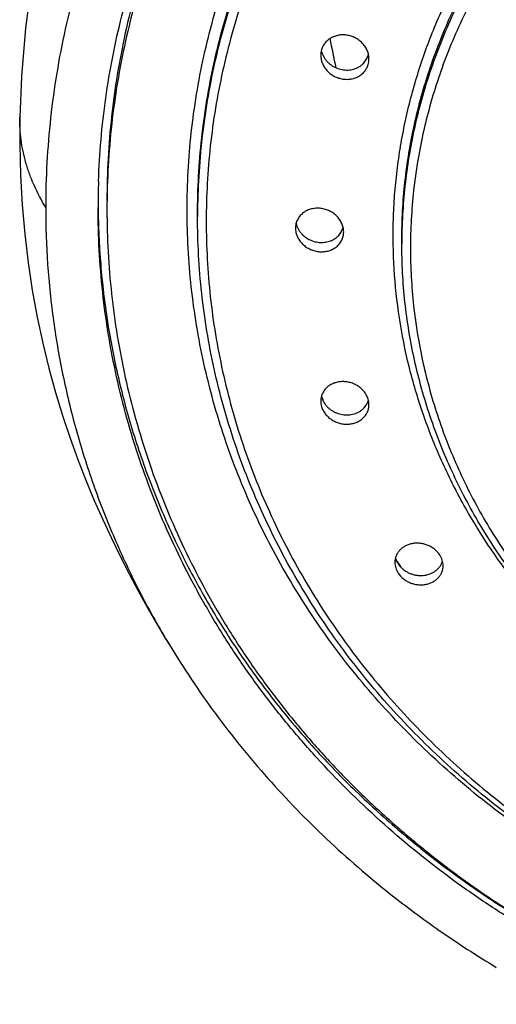
# Model space of a CAD drawing. Units: inches. Extents: x 0 to 11, y 0 to 8.5.
# Drawn here: x 4.2 to 4.7, y 6.1 to 7.1 of the extents above; entities that cross this region are included whole.
import ezdxf

# ---------------------------------------------------------------- set-up
doc = ezdxf.new("R2010")
doc.units = ezdxf.units.IN
doc.header["$LTSCALE"] = 0.605
doc.header["$MEASUREMENT"] = 0
doc.layers.add('ALL_ASSEMBLY_MEMBERS', color=7, linetype='CONTINUOUS')
doc.layers.add('ALL_FEATURES', color=7, linetype='CONTINUOUS')

msp = doc.modelspace()

# ---------------------------------------------------------------- linework, layer by layer
at = {"layer": 'ALL_ASSEMBLY_MEMBERS', "color": 7, "linetype": 'Continuous'}
for p, q in [((4.21707, 6.97391), (4.21707, 6.97391)), ((4.38676, 6.87888), (4.38676, 6.88122)), ((4.58176, 6.85323), (4.58176, 6.85654)), ((4.5771, 6.5503), (4.57651, 6.55123))]:
    msp.add_line(p, q, dxfattribs=at)
for points in [[(4.37053, 7.48771), (4.35519, 7.46233), (4.33164, 7.41975), (4.3103, 7.37633), (4.29119, 7.33224), (4.27429, 7.28758), (4.25956, 7.2424), (4.24702, 7.19685), (4.23666, 7.15106), (4.22846, 7.10505), (4.22244, 7.05894), (4.21861, 7.01287), (4.21707, 6.97391)], [(4.21707, 6.97391), (4.21693, 6.94783), (4.21766, 6.91866), (4.21927, 6.89015), (4.22174, 6.86231), (4.22501, 6.83517), (4.22901, 6.80879), (4.2337, 6.7832), (4.23902, 6.75839), (4.24488, 6.73444), (4.25122, 6.71136), (4.25797, 6.68914), (4.2651, 6.66773), (4.27251, 6.64717), (4.28018, 6.62742), (4.28809, 6.60833), (4.29621, 6.5899), (4.30448, 6.57212), (4.31291, 6.55491), (4.32147, 6.5382), (4.33012, 6.52203), (4.33878, 6.50644), (4.3474, 6.49142), (4.35596, 6.47694), (4.35983, 6.47051)]]:
    msp.add_lwpolyline(points, dxfattribs=at)
for centre, radius, start, end in [((5.08312, 7.15007), 0.57884, 190.06543, 192.87485), ((4.53196, 7.03822), 0.01843, 343.41738, 346.71261), ((5.03463, 6.88777), 0.74286, 178.08092, 179.99967), ((5.03825, 6.88559), 0.73798, 179.04699, 180), ((5.05504, 6.87888), 0.66828, 179.79917, 180), ((5.09216, 6.85323), 0.5104, 179.62814, 180), ((5.08635, 6.8796), 0.60601, 196.45025, 196.94322), ((4.5235, 6.71198), 0.01911, 196.58658, 198.52811), ((4.52391, 6.71213), 0.01954, 198.56682, 207.89781), ((4.53315, 6.7084), 0.01725, 326.69008, 345.37441), ((4.59393, 6.55822), 0.01877, 195.05532, 201.86983), ((4.59478, 6.55845), 0.01965, 201.54809, 210.86345), ((5.1215, 6.89639), 0.64509, 212.44484, 213.03333), ((4.59526, 6.55871), 0.02019, 210.81967, 212.69118), ((4.59588, 6.55915), 0.02095, 212.76593, 223.49134), ((5.16321, 6.98081), 0.95421, 231.66721, 235.12102), ((5.17395, 6.99609), 0.97288, 235.11643, 238.93958)]:
    msp.add_arc(centre, radius, start, end, dxfattribs=at)
for points, knots in [([(5.21176, 7.76044), (5.18003, 7.76044), (5.11661, 7.75761), (5.03802, 7.7471), (4.97603, 7.73459), (4.91493, 7.71941), (4.84025, 7.69543), (4.75413, 7.65877), (4.6724, 7.6147), (4.5958, 7.56368), (4.5251, 7.50616), (4.46108, 7.4426), (4.40426, 7.37369), (4.35516, 7.30013), (4.31428, 7.22259), (4.28216, 7.14176), (4.26282, 7.07226), (4.25194, 7.0159), (4.24608, 6.97337), (4.24255, 6.93062), (4.24176, 6.90205), (4.24176, 6.88777)], [0, 0, 0, 0, 0.065737, 0.131358, 0.164094, 0.196757, 0.261788, 0.326376, 0.390452, 0.453947, 0.516808, 0.579019, 0.640597, 0.70157, 0.761981, 0.821912, 0.881476, 0.911166, 0.940806, 0.970412, 1, 1, 1, 1]), ([(4.29218, 6.91265), (4.29307, 6.93921), (4.29654, 6.97906), (4.30539, 7.03158), (4.31414, 7.07067), (4.32497, 7.10933), (4.33785, 7.14748), (4.35276, 7.18502), (4.36966, 7.22188), (4.38851, 7.25796), (4.40927, 7.29318), (4.43189, 7.32746), (4.45632, 7.36072), (4.4825, 7.39289), (4.51036, 7.42388), (4.53986, 7.45363), (4.5709, 7.48206), (4.60344, 7.50912), (4.63738, 7.53474), (4.67265, 7.55886), (4.70917, 7.58142), (4.74686, 7.60237), (4.79863, 7.62815), (4.8523, 7.65047), (4.90745, 7.66921), (4.9496, 7.68148), (4.99236, 7.6919), (5.03562, 7.70047), (5.07929, 7.70716), (5.13794, 7.71354), (5.18222, 7.71546), (5.21174, 7.71546)], [0, 0, 0, 0, 0.05913, 0.088766, 0.118452, 0.148206, 0.178045, 0.207984, 0.238035, 0.268208, 0.298511, 0.328953, 0.359541, 0.39028, 0.421174, 0.452226, 0.483437, 0.514805, 0.54633, 0.578008, 0.609833, 0.641801, 0.673903, 0.73846, 0.770912, 0.803458, 0.836088, 0.868788, 0.901544, 0.934344, 1, 1, 1, 1]), ([(5.21176, 7.71436), (5.18195, 7.71436), (5.12236, 7.71173), (5.0485, 7.70188), (4.99025, 7.69012), (4.94712, 7.67938), (4.90463, 7.66676), (4.86288, 7.65227), (4.82197, 7.63596), (4.78199, 7.61786), (4.74305, 7.59802), (4.70524, 7.57648), (4.66865, 7.55331), (4.63337, 7.52854), (4.59948, 7.50224), (4.56706, 7.47448), (4.53619, 7.44533), (4.50695, 7.41484), (4.47941, 7.3831), (4.45364, 7.35018), (4.42968, 7.31616), (4.40762, 7.28112), (4.38749, 7.24515), (4.36934, 7.20834), (4.35323, 7.17076), (4.33918, 7.13252), (4.32724, 7.09371), (4.31743, 7.05441), (4.30977, 7.01473), (4.30429, 6.97476), (4.301, 6.93459), (4.30026, 6.90774), (4.30026, 6.89432)], [0, 0, 0, 0, 0.065723, 0.131325, 0.164053, 0.196709, 0.229278, 0.261748, 0.294108, 0.326347, 0.358456, 0.390425, 0.422248, 0.453918, 0.485432, 0.516785, 0.547977, 0.579007, 0.609877, 0.64059, 0.67115, 0.701564, 0.73184, 0.761986, 0.792013, 0.821934, 0.85176, 0.881507, 0.911188, 0.94082, 0.970418, 1, 1, 1, 1]), ([(5.21176, 7.70563), (5.18224, 7.70563), (5.1232, 7.70305), (5.03549, 7.69147), (4.96367, 7.67546), (4.90744, 7.65892), (4.86603, 7.6447), (4.82544, 7.62869), (4.78576, 7.61092), (4.74709, 7.59144), (4.70951, 7.57029), (4.67312, 7.54753), (4.638, 7.52319), (4.60423, 7.49736), (4.57191, 7.47007), (4.54109, 7.4414), (4.51185, 7.41142), (4.48427, 7.3802), (4.45841, 7.3478), (4.43433, 7.31431), (4.41209, 7.27981), (4.39174, 7.24438), (4.37332, 7.20809), (4.35689, 7.17104), (4.34247, 7.13332), (4.33012, 7.09501), (4.31984, 7.0562), (4.31168, 7.017), (4.30564, 6.97747), (4.30175, 6.93774), (4.30059, 6.91115), (4.30036, 6.89787)], [0, 0, 0, 0, 0.065691, 0.131263, 0.196605, 0.229163, 0.261625, 0.293978, 0.326213, 0.358319, 0.390288, 0.422112, 0.453787, 0.485307, 0.516668, 0.54787, 0.578911, 0.609794, 0.64052, 0.671095, 0.701523, 0.731812, 0.761972, 0.792011, 0.821941, 0.851775, 0.881526, 0.911209, 0.940838, 0.97043, 1, 1, 1, 1]), ([(5.21176, 6.13438), (5.19811, 6.13438), (5.17079, 6.13498), (5.12991, 6.13769), (5.08922, 6.1422), (5.04883, 6.14851), (5.00883, 6.15659), (4.96933, 6.16642), (4.93041, 6.17799), (4.89216, 6.19126), (4.85468, 6.2062), (4.81806, 6.22278), (4.78239, 6.24095), (4.73632, 6.26719), (4.69235, 6.2965), (4.65086, 6.32869), (4.62117, 6.35412), (4.59289, 6.38083), (4.56611, 6.40876), (4.54088, 6.43784), (4.51726, 6.468), (4.49532, 6.49916), (4.47511, 6.53125), (4.45667, 6.56421), (4.44004, 6.59793), (4.42528, 6.63235), (4.41242, 6.66738), (4.40147, 6.70294), (4.39249, 6.73894), (4.38547, 6.77529), (4.38045, 6.81191), (4.37743, 6.84871), (4.37643, 6.88559), (4.37743, 6.92248), (4.38045, 6.95927), (4.38547, 6.99589), (4.39249, 7.03224), (4.40147, 7.06824), (4.41242, 7.1038), (4.42528, 7.13883), (4.44004, 7.17325), (4.45667, 7.20698), (4.47511, 7.23993), (4.49532, 7.27202), (4.51726, 7.30319), (4.54088, 7.33334), (4.56611, 7.36242), (4.59289, 7.39035), (4.62117, 7.41706), (4.65086, 7.44249), (4.69235, 7.47468), (4.73632, 7.50399), (4.78239, 7.53023), (4.81806, 7.5484), (4.85468, 7.56498), (4.89216, 7.57992), (4.93041, 7.59319), (4.96933, 7.60476), (5.00883, 7.61459), (5.04883, 7.62267), (5.08922, 7.62898), (5.12991, 7.63349), (5.17079, 7.6362), (5.19811, 7.63681), (5.21176, 7.63681)], [0, 0, 0, 0, 0.016432, 0.032866, 0.049285, 0.06568, 0.082043, 0.098369, 0.114653, 0.130888, 0.147068, 0.163188, 0.179242, 0.195226, 0.226963, 0.24272, 0.258396, 0.273992, 0.289507, 0.304941, 0.320298, 0.335578, 0.350784, 0.365922, 0.380995, 0.396008, 0.410968, 0.425881, 0.440754, 0.455595, 0.47041, 0.485209, 0.5, 0.514791, 0.52959, 0.544405, 0.559246, 0.574119, 0.589032, 0.603992, 0.619005, 0.634078, 0.649216, 0.664422, 0.679702, 0.695058, 0.710493, 0.726008, 0.741604, 0.75728, 0.773037, 0.804774, 0.820758, 0.836812, 0.852932, 0.869112, 0.885347, 0.901631, 0.917957, 0.93432, 0.950715, 0.967134, 0.983568, 1, 1, 1, 1]), ([(4.38676, 6.88122), (4.38676, 6.89337), (4.38743, 6.91767), (4.39041, 6.95402), (4.39537, 6.9902), (4.4023, 7.02612), (4.41118, 7.06169), (4.42199, 7.09682), (4.4347, 7.13143), (4.44929, 7.16544), (4.46571, 7.19876), (4.48393, 7.23132), (4.5039, 7.26303), (4.52558, 7.29382), (4.54891, 7.32362), (4.57384, 7.35234), (4.6003, 7.37994), (4.62824, 7.40633), (4.65758, 7.43145), (4.69857, 7.46326), (4.74202, 7.49222), (4.78753, 7.51814), (4.82278, 7.5361), (4.85896, 7.55248), (4.89598, 7.56724), (4.93377, 7.58035), (4.97223, 7.59178), (5.01126, 7.6015), (5.05078, 7.60948), (5.09069, 7.61571), (5.13089, 7.62017), (5.17128, 7.62285), (5.19827, 7.62344), (5.21176, 7.62344)], [0, 0, 0, 0, 0.029581, 0.059179, 0.088811, 0.118492, 0.148237, 0.178063, 0.207983, 0.23801, 0.268156, 0.298431, 0.328845, 0.359405, 0.390117, 0.420986, 0.452016, 0.483207, 0.51456, 0.546073, 0.609548, 0.641517, 0.673624, 0.705863, 0.738223, 0.770693, 0.803262, 0.835915, 0.86864, 0.901429, 0.934269, 0.967136, 1, 1, 1, 1]), ([(5.21176, 7.6211), (5.1983, 7.6211), (5.17136, 7.6205), (5.13105, 7.61784), (5.09093, 7.6134), (5.0511, 7.60719), (5.01166, 7.59924), (4.9727, 7.58957), (4.93431, 7.57818), (4.89659, 7.56512), (4.85962, 7.55042), (4.8235, 7.5341), (4.7883, 7.51621), (4.74285, 7.49039), (4.69945, 7.46154), (4.65849, 7.42985), (4.62916, 7.40481), (4.60123, 7.37852), (4.57477, 7.35102), (4.54984, 7.32239), (4.52649, 7.29269), (4.50478, 7.262), (4.48478, 7.23039), (4.46651, 7.19794), (4.45004, 7.16472), (4.43539, 7.13081), (4.42261, 7.0963), (4.41172, 7.06126), (4.40275, 7.02579), (4.39572, 6.98996), (4.39065, 6.95387), (4.38755, 6.91759), (4.38681, 6.89334), (4.38677, 6.88122)], [0, 0, 0, 0, 0.032861, 0.065724, 0.09856, 0.131345, 0.164067, 0.196717, 0.229283, 0.261752, 0.294111, 0.326348, 0.358456, 0.390424, 0.4539, 0.485414, 0.516769, 0.547963, 0.578994, 0.609867, 0.640582, 0.671145, 0.701561, 0.731839, 0.761988, 0.792017, 0.821939, 0.851766, 0.881513, 0.911194, 0.940825, 0.970421, 1, 1, 1, 1]), ([(5.21176, 7.60937), (5.19841, 7.60937), (5.17169, 7.60877), (5.1317, 7.60612), (5.0919, 7.60171), (5.0524, 7.59554), (5.01327, 7.58764), (4.97463, 7.57802), (4.93656, 7.56671), (4.89915, 7.55373), (4.86249, 7.53911), (4.82667, 7.5229), (4.79178, 7.50512), (4.74672, 7.47946), (4.70371, 7.45079), (4.66313, 7.4193), (4.63408, 7.39443), (4.60643, 7.3683), (4.58023, 7.34098), (4.55555, 7.31254), (4.53245, 7.28305), (4.51099, 7.25256), (4.49122, 7.22117), (4.47318, 7.18894), (4.45692, 7.15595), (4.44248, 7.12228), (4.4299, 7.08802), (4.4192, 7.05324), (4.41041, 7.01803), (4.40355, 6.98247), (4.39863, 6.94665), (4.39568, 6.91066), (4.3947, 6.87458), (4.39568, 6.8385), (4.39863, 6.80251), (4.40355, 6.76669), (4.41041, 6.73114), (4.4192, 6.69593), (4.4299, 6.66115), (4.44248, 6.62688), (4.45692, 6.59321), (4.47318, 6.56023), (4.49122, 6.528), (4.51099, 6.4966), (4.53245, 6.46612), (4.55555, 6.43662), (4.58023, 6.40818), (4.60643, 6.38086), (4.63408, 6.35474), (4.66313, 6.32986), (4.70371, 6.29838), (4.74672, 6.26971), (4.79178, 6.24404), (4.82667, 6.22627), (4.86249, 6.21005), (4.89915, 6.19543), (4.93656, 6.18246), (4.97463, 6.17114), (5.01327, 6.16152), (5.0524, 6.15362), (5.0919, 6.14746), (5.1317, 6.14304), (5.17169, 6.14039), (5.19841, 6.1398), (5.21176, 6.1398)], [0, 0, 0, 0, 0.016432, 0.032865, 0.049285, 0.065679, 0.082042, 0.098368, 0.114652, 0.130888, 0.147068, 0.163187, 0.179241, 0.195225, 0.226963, 0.242719, 0.258396, 0.273992, 0.289506, 0.304941, 0.320297, 0.335577, 0.350784, 0.365922, 0.380995, 0.396008, 0.410968, 0.425881, 0.440754, 0.455595, 0.47041, 0.485209, 0.5, 0.514791, 0.52959, 0.544405, 0.559246, 0.574119, 0.589032, 0.603992, 0.619005, 0.634078, 0.649216, 0.664423, 0.679703, 0.695059, 0.710494, 0.726008, 0.741604, 0.757281, 0.773037, 0.804775, 0.820759, 0.836813, 0.852932, 0.869112, 0.885348, 0.901632, 0.917958, 0.934321, 0.950715, 0.967135, 0.983568, 1, 1, 1, 1]), ([(4.89272, 6.36351), (4.8777, 6.37131), (4.84837, 6.388), (4.81353, 6.41163), (4.78701, 6.43202), (4.76787, 6.44801), (4.74948, 6.46469), (4.73186, 6.48203), (4.71504, 6.5), (4.69905, 6.51858), (4.68392, 6.53773), (4.66967, 6.55743), (4.65633, 6.57763), (4.64392, 6.5983), (4.63246, 6.61942), (4.62197, 6.64094), (4.61246, 6.66282), (4.60114, 6.69241), (4.58952, 6.73015), (4.57972, 6.77637), (4.57416, 6.82316), (4.57309, 6.86237), (4.57436, 6.89367), (4.57639, 6.9171), (4.57948, 6.94044), (4.58363, 6.96364), (4.58883, 6.98667), (4.59507, 7.00948), (4.60234, 7.03205), (4.61064, 7.05434), (4.61994, 7.0763), (4.63023, 7.09789), (4.64149, 7.11909), (4.65371, 7.13986), (4.66686, 7.16016), (4.68565, 7.18661), (4.71138, 7.21835), (4.74553, 7.25394), (4.78279, 7.2869), (4.81617, 7.31194), (4.84416, 7.33046), (4.86582, 7.34359), (4.88805, 7.35591), (4.91083, 7.36741), (4.9341, 7.37806), (4.95784, 7.38784), (4.98201, 7.39674), (5.00656, 7.40474), (5.03145, 7.41184), (5.06507, 7.42008), (5.10774, 7.42804), (5.15958, 7.43378), (5.19437, 7.43506), (5.21176, 7.43506)], [0, 0, 0, 0, 0.032244, 0.064239, 0.080142, 0.095977, 0.111744, 0.127444, 0.143075, 0.158639, 0.174138, 0.189572, 0.204943, 0.220254, 0.235509, 0.25071, 0.26586, 0.280965, 0.311048, 0.341005, 0.370878, 0.400714, 0.415636, 0.430567, 0.445511, 0.460476, 0.475465, 0.490485, 0.505541, 0.520637, 0.535778, 0.550968, 0.566211, 0.58151, 0.596869, 0.61229, 0.643319, 0.674615, 0.706184, 0.738021, 0.754041, 0.770123, 0.786267, 0.802468, 0.818724, 0.835032, 0.851388, 0.867787, 0.884225, 0.900699, 0.93373, 0.966853, 1, 1, 1, 1]), ([(4.58176, 6.85654), (4.58176, 6.86582), (4.58227, 6.88437), (4.58455, 6.91214), (4.58834, 6.93976), (4.59363, 6.96719), (4.60041, 6.99435), (4.60866, 7.02118), (4.61837, 7.04761), (4.62951, 7.07358), (4.64205, 7.09903), (4.65596, 7.12389), (4.67121, 7.1481), (4.68777, 7.17162), (4.70559, 7.19437), (4.72462, 7.21631), (4.74483, 7.23738), (4.76616, 7.25753), (4.78857, 7.27672), (4.81199, 7.29489), (4.83638, 7.31201), (4.86167, 7.32803), (4.88781, 7.34292), (4.91472, 7.35663), (4.94235, 7.36914), (4.98011, 7.38419), (5.01898, 7.39669), (5.05866, 7.40657), (5.08883, 7.41267), (5.11931, 7.41742), (5.15001, 7.42083), (5.18085, 7.42287), (5.20146, 7.42333), (5.21176, 7.42333)], [0, 0, 0, 0, 0.029581, 0.059179, 0.088811, 0.118492, 0.148237, 0.178064, 0.207984, 0.238011, 0.268156, 0.298431, 0.328845, 0.359405, 0.390117, 0.420987, 0.452016, 0.483208, 0.514561, 0.546074, 0.577744, 0.609566, 0.641535, 0.673643, 0.705882, 0.738242, 0.803263, 0.835915, 0.868641, 0.901432, 0.934273, 0.967139, 1, 1, 1, 1]), ([(5.21176, 7.42001), (5.2015, 7.42001), (5.18097, 7.41956), (5.15024, 7.41753), (5.11965, 7.41415), (5.07921, 7.40787), (5.03931, 7.39892), (5.00024, 7.38735), (4.97148, 7.37741), (4.94328, 7.36622), (4.91574, 7.3538), (4.88889, 7.34019), (4.86282, 7.32541), (4.83759, 7.3095), (4.81324, 7.2925), (4.78985, 7.27445), (4.76747, 7.25539), (4.74615, 7.23537), (4.72594, 7.21443), (4.70689, 7.19263), (4.68905, 7.17002), (4.67246, 7.14665), (4.65716, 7.12258), (4.64319, 7.09786), (4.63057, 7.07256), (4.61935, 7.04673), (4.60954, 7.02044), (4.60117, 6.99375), (4.59427, 6.96672), (4.58884, 6.93942), (4.5849, 6.91191), (4.58246, 6.88427), (4.58183, 6.86578), (4.58177, 6.85654)], [0, 0, 0, 0, 0.032854, 0.065713, 0.098549, 0.131334, 0.196685, 0.229248, 0.261715, 0.294072, 0.326309, 0.358416, 0.390384, 0.422207, 0.453879, 0.485394, 0.51675, 0.547945, 0.578979, 0.609853, 0.640571, 0.671136, 0.701555, 0.731835, 0.761986, 0.792017, 0.821941, 0.85177, 0.881517, 0.911198, 0.940828, 0.970423, 1, 1, 1, 1]), ([(5.21176, 7.40828), (5.2016, 7.40828), (5.18126, 7.40783), (5.15082, 7.40581), (5.12052, 7.40245), (5.09044, 7.39776), (5.06066, 7.39174), (5.0215, 7.382), (4.98314, 7.36966), (4.94588, 7.3548), (4.91862, 7.34246), (4.89206, 7.32892), (4.86626, 7.31424), (4.84131, 7.29842), (4.81724, 7.28153), (4.79412, 7.2636), (4.77201, 7.24466), (4.75096, 7.22477), (4.73101, 7.20398), (4.71223, 7.18233), (4.69464, 7.15987), (4.6783, 7.13667), (4.66325, 7.11277), (4.64952, 7.08823), (4.63715, 7.06312), (4.62615, 7.03749), (4.61657, 7.01141), (4.60843, 6.98493), (4.60173, 6.95813), (4.59651, 6.93106), (4.59277, 6.90379), (4.59053, 6.8764), (4.58978, 6.84893), (4.59053, 6.82147), (4.59277, 6.79407), (4.59651, 6.7668), (4.60173, 6.73973), (4.60843, 6.71293), (4.61657, 6.68645), (4.62615, 6.66037), (4.63715, 6.63474), (4.64952, 6.60963), (4.66325, 6.58509), (4.6783, 6.5612), (4.69464, 6.53799), (4.71223, 6.51554), (4.73101, 6.49388), (4.75096, 6.47309), (4.77201, 6.4532), (4.79412, 6.43427), (4.81724, 6.41633), (4.84131, 6.39944), (4.86626, 6.38363), (4.89206, 6.36894), (4.91862, 6.3554), (4.94588, 6.34306), (4.98314, 6.3282), (5.0215, 6.31587), (5.06066, 6.30612), (5.09044, 6.3001), (5.12052, 6.29541), (5.15082, 6.29205), (5.18126, 6.29003), (5.2016, 6.28958), (5.21176, 6.28958)], [0, 0, 0, 0, 0.01643, 0.032863, 0.049284, 0.065679, 0.082043, 0.098368, 0.130879, 0.147059, 0.163179, 0.179232, 0.195217, 0.211128, 0.226963, 0.24272, 0.258396, 0.273992, 0.289507, 0.304941, 0.320298, 0.335578, 0.350784, 0.365922, 0.380995, 0.396008, 0.410968, 0.425881, 0.440754, 0.455595, 0.47041, 0.485209, 0.5, 0.514791, 0.52959, 0.544405, 0.559246, 0.574119, 0.589032, 0.603992, 0.619005, 0.634078, 0.649216, 0.664422, 0.679702, 0.695059, 0.710493, 0.726008, 0.741604, 0.75728, 0.773037, 0.788872, 0.804783, 0.820768, 0.836821, 0.852941, 0.869121, 0.901632, 0.917957, 0.934321, 0.950716, 0.967137, 0.98357, 1, 1, 1, 1]), ([(4.5504, 7.02952), (4.5504, 7.03016), (4.55034, 7.03145), (4.54996, 7.03402), (4.54902, 7.03719), (4.5475, 7.04016), (4.54598, 7.04238), (4.54469, 7.04396), (4.54325, 7.04543), (4.54169, 7.04679), (4.54002, 7.04803), (4.53825, 7.04912), (4.5364, 7.05008), (4.53383, 7.05115), (4.53115, 7.05191), (4.52842, 7.05233), (4.52568, 7.05253), (4.52228, 7.05236), (4.51834, 7.05148), (4.51527, 7.05018), (4.51302, 7.04884), (4.51094, 7.04732), (4.50911, 7.04552), (4.50758, 7.04348), (4.50628, 7.04132), (4.50555, 7.03955), (4.50519, 7.03835)], [0, 0, 0, 0, 0.030128, 0.06047, 0.121849, 0.184344, 0.216023, 0.247939, 0.280066, 0.312375, 0.344824, 0.377375, 0.409987, 0.442614, 0.507683, 0.540095, 0.572352, 0.636216, 0.699112, 0.760933, 0.791466, 0.821744, 0.881604, 0.91135, 0.941006, 1, 1, 1, 1]), ([(4.50519, 7.03835), (4.50493, 7.03748), (4.50454, 7.03568), (4.50441, 7.03385), (4.5044, 7.03294)], [0, 0, 0, 0, 0.497733, 1, 1, 1, 1]), ([(4.50492, 7.03732), (4.50512, 7.03643), (4.50566, 7.03466), (4.50642, 7.03297), (4.50685, 7.03214)], [0, 0, 0, 0, 0.497052, 1, 1, 1, 1]), ([(4.5044, 7.03294), (4.5044, 7.03229), (4.50447, 7.03101), (4.50485, 7.02844), (4.50579, 7.02527), (4.50731, 7.02231), (4.50883, 7.0201), (4.51013, 7.01852), (4.51156, 7.01705), (4.51312, 7.01569), (4.51479, 7.01446), (4.51657, 7.01337), (4.51842, 7.01242), (4.52099, 7.01135), (4.52367, 7.01059), (4.52641, 7.01017), (4.52914, 7.00996), (4.53254, 7.01013), (4.53648, 7.01101), (4.53954, 7.01229), (4.54179, 7.01362), (4.54387, 7.01514), (4.5457, 7.01694), (4.54723, 7.01897), (4.54853, 7.02113), (4.54926, 7.02289), (4.54962, 7.0241)], [0, 0, 0, 0, 0.030118, 0.060442, 0.121777, 0.184236, 0.215906, 0.24782, 0.279955, 0.312279, 0.344751, 0.37733, 0.409974, 0.442635, 0.507769, 0.540207, 0.572484, 0.636365, 0.699244, 0.761021, 0.791526, 0.821776, 0.881587, 0.911319, 0.940973, 1, 1, 1, 1]), ([(4.50685, 7.03214), (4.50728, 7.03133), (4.50824, 7.02973), (4.50998, 7.02752), (4.51197, 7.02551), (4.5142, 7.02372), (4.51662, 7.02218), (4.52006, 7.02049), (4.52375, 7.01938), (4.52753, 7.0189), (4.53037, 7.01887), (4.53316, 7.01915), (4.53587, 7.01976), (4.53846, 7.02067), (4.54088, 7.02189), (4.5431, 7.02339), (4.54442, 7.02458), (4.54504, 7.02521)], [0, 0, 0, 0, 0.061947, 0.124605, 0.187881, 0.251633, 0.315718, 0.379968, 0.508084, 0.571807, 0.635043, 0.697671, 0.7596, 0.820787, 0.881211, 0.94091, 1, 1, 1, 1]), ([(4.54504, 7.02521), (4.54557, 7.02575), (4.54657, 7.0269), (4.54785, 7.02879), (4.54888, 7.03082), (4.54941, 7.03224), (4.54962, 7.03296)], [0, 0, 0, 0, 0.251337, 0.501657, 0.751188, 1, 1, 1, 1]), ([(4.54962, 7.0241), (4.54988, 7.02497), (4.55027, 7.02676), (4.5504, 7.0286), (4.5504, 7.02952)], [0, 0, 0, 0, 0.497578, 1, 1, 1, 1]), ([(4.24176, 6.88777), (4.23764, 6.89461), (4.23212, 6.90511), (4.22627, 6.91959), (4.22275, 6.93039), (4.22005, 6.94123), (4.21818, 6.95211), (4.21714, 6.963), (4.217, 6.97028), (4.21707, 6.97391)], [0, 0, 0, 0, 0.263647, 0.390936, 0.515739, 0.638528, 0.75981, 0.880117, 1, 1, 1, 1]), ([(4.24176, 6.88777), (4.24176, 6.86965), (4.24302, 6.83336), (4.24868, 6.77917), (4.25806, 6.7254), (4.27116, 6.67225), (4.28791, 6.61995), (4.30825, 6.56869), (4.3321, 6.51868), (4.35023, 6.48638), (4.35983, 6.47051)], [0, 0, 0, 0, 0.123877, 0.247868, 0.372081, 0.496625, 0.621601, 0.747102, 0.87321, 1, 1, 1, 1]), ([(6.13176, 6.88777), (6.13176, 6.87424), (6.13102, 6.84715), (6.1277, 6.80661), (6.12217, 6.76625), (6.11444, 6.72619), (6.10453, 6.68653), (6.09248, 6.64735), (6.0783, 6.60876), (6.06204, 6.57083), (6.04373, 6.53367), (6.02341, 6.49737), (6.00113, 6.462), (5.97696, 6.42767), (5.95094, 6.39444), (5.91379, 6.35162), (5.86302, 6.30127), (5.80729, 6.25589), (5.75994, 6.22265), (5.72301, 6.19925), (5.68484, 6.17752), (5.64554, 6.15749), (5.60519, 6.13922), (5.5639, 6.12276), (5.52176, 6.10814), (5.47887, 6.09539), (5.43534, 6.08456), (5.39128, 6.07566), (5.34678, 6.06871), (5.287, 6.06209), (5.21176, 6.05876), (5.13653, 6.06209), (5.07675, 6.06871), (5.03225, 6.07566), (4.98818, 6.08456), (4.94465, 6.09539), (4.90176, 6.10814), (4.85962, 6.12276), (4.81833, 6.13922), (4.77798, 6.15749), (4.73868, 6.17752), (4.70052, 6.19925), (4.66359, 6.22265), (4.61623, 6.25589), (4.56051, 6.30127), (4.50974, 6.35162), (4.47258, 6.39444), (4.44657, 6.42767), (4.42239, 6.462), (4.40012, 6.49737), (4.3798, 6.53367), (4.36149, 6.57083), (4.34522, 6.60876), (4.33104, 6.64735), (4.31899, 6.68653), (4.30909, 6.72619), (4.30136, 6.76625), (4.29583, 6.80661), (4.2925, 6.84715), (4.29176, 6.87424), (4.29176, 6.88777)], [0, 0, 0, 0, 0.014783, 0.029585, 0.044406, 0.05925, 0.074123, 0.089035, 0.103995, 0.119009, 0.134083, 0.149221, 0.164429, 0.179709, 0.195066, 0.210501, 0.241603, 0.273028, 0.288864, 0.304775, 0.32076, 0.336815, 0.352935, 0.369115, 0.385351, 0.401636, 0.417963, 0.434328, 0.450722, 0.467138, 0.5, 0.532862, 0.549278, 0.565672, 0.582037, 0.598364, 0.614649, 0.630885, 0.647065, 0.663185, 0.67924, 0.695225, 0.711136, 0.726972, 0.758397, 0.789499, 0.804934, 0.820291, 0.835571, 0.850779, 0.865917, 0.880991, 0.896005, 0.910965, 0.925877, 0.94075, 0.955594, 0.970415, 0.985217, 1, 1, 1, 1]), ([(4.52626, 6.86448), (4.52626, 6.86585), (4.52603, 6.86794), (4.52529, 6.87063), (4.52452, 6.87261), (4.52354, 6.87454), (4.52197, 6.877), (4.51954, 6.87982), (4.51663, 6.88217), (4.51406, 6.88375), (4.51203, 6.88477), (4.50991, 6.88561), (4.50702, 6.88648), (4.5033, 6.8871), (4.49956, 6.88706), (4.49664, 6.88664), (4.49452, 6.88612), (4.49248, 6.88542), (4.49055, 6.88453), (4.48873, 6.88347), (4.48705, 6.88223), (4.48552, 6.88084), (4.48371, 6.87881), (4.48226, 6.8765), (4.48123, 6.87401), (4.48049, 6.87141), (4.48026, 6.86937), (4.48026, 6.86802)], [0, 0, 0, 0, 0.059997, 0.090607, 0.121568, 0.152887, 0.184565, 0.248866, 0.314234, 0.347208, 0.380272, 0.413361, 0.446411, 0.512085, 0.576898, 0.608901, 0.64057, 0.671887, 0.702845, 0.733449, 0.763721, 0.793692, 0.823403, 0.882223, 0.911588, 0.941003, 1, 1, 1, 1]), ([(4.30026, 6.88559), (4.30026, 6.87217), (4.301, 6.84533), (4.30429, 6.80516), (4.30977, 6.76518), (4.31743, 6.7255), (4.32724, 6.68621), (4.33918, 6.64739), (4.35323, 6.60915), (4.36934, 6.57158), (4.38749, 6.53476), (4.40762, 6.49879), (4.42968, 6.46376), (4.45364, 6.42974), (4.47941, 6.39682), (4.50695, 6.36507), (4.53619, 6.33459), (4.56706, 6.30543), (4.59948, 6.27767), (4.63337, 6.25138), (4.66865, 6.22661), (4.70524, 6.20343), (4.74305, 6.18189), (4.78199, 6.16205), (4.82197, 6.14396), (4.86288, 6.12764), (4.90463, 6.11316), (4.94712, 6.10053), (4.99025, 6.0898), (5.0485, 6.07803), (5.12236, 6.06818), (5.18195, 6.06555), (5.21176, 6.06555)], [0, 0, 0, 0, 0.029582, 0.05918, 0.088812, 0.118493, 0.14824, 0.178066, 0.207987, 0.238014, 0.26816, 0.298436, 0.32885, 0.35941, 0.390123, 0.420993, 0.452023, 0.483215, 0.514568, 0.546082, 0.577752, 0.609575, 0.641544, 0.673653, 0.705892, 0.738252, 0.770722, 0.803291, 0.835947, 0.868675, 0.934277, 1, 1, 1, 1]), ([(5.21176, 6.13566), (5.19828, 6.13566), (5.17131, 6.13626), (5.13094, 6.13894), (5.09076, 6.1434), (5.05088, 6.14962), (5.01138, 6.15761), (4.97237, 6.16732), (4.93393, 6.17875), (4.89616, 6.19186), (4.85914, 6.20663), (4.82297, 6.22302), (4.78774, 6.24098), (4.75352, 6.26048), (4.7204, 6.28147), (4.68847, 6.3039), (4.65779, 6.32772), (4.61877, 6.36116), (4.58241, 6.39723), (4.54908, 6.43567), (4.52573, 6.4655), (4.50404, 6.49634), (4.47745, 6.53858), (4.44854, 6.59354), (4.42567, 6.65103), (4.41121, 6.69803), (4.40232, 6.73367), (4.39538, 6.76966), (4.39041, 6.80593), (4.38743, 6.84236), (4.38676, 6.86672), (4.38676, 6.87888)], [0, 0, 0, 0, 0.032826, 0.065653, 0.098453, 0.131202, 0.163891, 0.19651, 0.229045, 0.261485, 0.293817, 0.32603, 0.358115, 0.390065, 0.421872, 0.453531, 0.485036, 0.516386, 0.578594, 0.609473, 0.640199, 0.670777, 0.701213, 0.76167, 0.821668, 0.851533, 0.88132, 0.911046, 0.94073, 0.97038, 1, 1, 1, 1]), ([(4.48026, 6.86802), (4.48026, 6.86665), (4.4805, 6.86456), (4.48124, 6.86188), (4.48201, 6.85989), (4.48299, 6.85798), (4.48456, 6.85552), (4.48699, 6.85271), (4.4899, 6.85036), (4.49248, 6.84879), (4.49451, 6.84778), (4.49663, 6.84694), (4.49952, 6.84607), (4.50324, 6.84546), (4.50698, 6.8455), (4.5099, 6.84592), (4.51201, 6.84643), (4.51405, 6.84713), (4.51598, 6.84801), (4.5178, 6.84907), (4.51948, 6.8503), (4.52101, 6.85168), (4.52281, 6.85371), (4.52426, 6.85601), (4.52529, 6.8585), (4.52604, 6.8611), (4.52626, 6.86313), (4.52626, 6.86448)], [0, 0, 0, 0, 0.06003, 0.090638, 0.12159, 0.152896, 0.184561, 0.24885, 0.314237, 0.347234, 0.380329, 0.413453, 0.446541, 0.51229, 0.577156, 0.609172, 0.640842, 0.672148, 0.703084, 0.733657, 0.763891, 0.793818, 0.823484, 0.882227, 0.911568, 0.940974, 1, 1, 1, 1]), ([(4.48079, 6.87245), (4.481, 6.87156), (4.48155, 6.8698), (4.48272, 6.86727), (4.48423, 6.86487), (4.48543, 6.8634), (4.48608, 6.8627)], [0, 0, 0, 0, 0.244036, 0.492439, 0.744531, 1, 1, 1, 1]), ([(4.52152, 6.86114), (4.52202, 6.86169), (4.52297, 6.86285), (4.52415, 6.86476), (4.52509, 6.86679), (4.52554, 6.86821), (4.52572, 6.86893)], [0, 0, 0, 0, 0.251235, 0.501044, 0.750323, 1, 1, 1, 1]), ([(4.48608, 6.8627), (4.48664, 6.86208), (4.48785, 6.86091), (4.48982, 6.85933), (4.49196, 6.85794), (4.49499, 6.85637), (4.49823, 6.85524), (4.50157, 6.8546), (4.50492, 6.85429), (4.50907, 6.8545), (4.51305, 6.85556), (4.51599, 6.85687), (4.51803, 6.85808), (4.51989, 6.85949), (4.521, 6.86057), (4.52152, 6.86114)], [0, 0, 0, 0, 0.063355, 0.127268, 0.191601, 0.256186, 0.385294, 0.449641, 0.513594, 0.639641, 0.762767, 0.823205, 0.882849, 0.941753, 1, 1, 1, 1]), ([(5.21176, 6.28544), (5.20147, 6.28544), (5.18088, 6.2859), (5.15006, 6.28795), (5.11938, 6.29135), (5.07883, 6.29768), (5.03881, 6.3067), (4.99964, 6.31835), (4.9708, 6.32836), (4.94253, 6.33964), (4.91492, 6.35216), (4.88801, 6.36587), (4.86188, 6.38077), (4.83659, 6.3968), (4.8122, 6.41393), (4.78878, 6.43212), (4.76636, 6.45133), (4.74502, 6.47151), (4.7248, 6.49261), (4.70575, 6.51458), (4.68792, 6.53737), (4.67135, 6.56093), (4.65608, 6.58519), (4.64215, 6.61011), (4.62959, 6.63561), (4.61844, 6.66164), (4.60871, 6.68814), (4.60044, 6.71503), (4.59365, 6.74227), (4.58835, 6.76977), (4.58455, 6.79748), (4.58227, 6.82533), (4.58176, 6.84393), (4.58176, 6.85323)], [0, 0, 0, 0, 0.032809, 0.065622, 0.09841, 0.131148, 0.196413, 0.228936, 0.261364, 0.293685, 0.325889, 0.357966, 0.389908, 0.421708, 0.453362, 0.484863, 0.51621, 0.5474, 0.578435, 0.609315, 0.640044, 0.670625, 0.701067, 0.731375, 0.761559, 0.791629, 0.821595, 0.85147, 0.881269, 0.911009, 0.940707, 0.97037, 1, 1, 1, 1]), ([(4.54962, 6.70486), (4.54926, 6.70608), (4.54852, 6.70788), (4.54722, 6.71013), (4.54608, 6.71175), (4.54479, 6.71328), (4.54335, 6.71472), (4.54179, 6.71604), (4.53955, 6.71764), (4.5365, 6.71932), (4.53258, 6.72074), (4.5285, 6.72154), (4.52439, 6.7217), (4.52037, 6.72121), (4.51718, 6.72026), (4.5148, 6.7192), (4.51259, 6.71796), (4.51057, 6.71643), (4.50883, 6.71466), (4.50731, 6.71275), (4.50578, 6.71011), (4.50484, 6.70721), (4.50447, 6.70482), (4.5044, 6.7036), (4.5044, 6.70299)], [0, 0, 0, 0, 0.061062, 0.092314, 0.123956, 0.155958, 0.188295, 0.220933, 0.253827, 0.320093, 0.386617, 0.452886, 0.518418, 0.582817, 0.645806, 0.676755, 0.707321, 0.767299, 0.796841, 0.826126, 0.884078, 0.941785, 0.970796, 1, 1, 1, 1]), ([(4.5044, 6.70299), (4.50441, 6.7021), (4.50454, 6.70031), (4.50493, 6.69856), (4.50519, 6.69769)], [0, 0, 0, 0, 0.496865, 1, 1, 1, 1]), ([(4.50519, 6.69769), (4.50555, 6.69647), (4.50629, 6.69467), (4.50758, 6.69243), (4.50873, 6.69081), (4.51002, 6.68928), (4.51146, 6.68785), (4.51302, 6.68653), (4.51526, 6.68493), (4.51831, 6.68327), (4.52224, 6.68186), (4.52632, 6.68106), (4.53044, 6.68092), (4.53445, 6.68141), (4.53764, 6.68235), (4.54002, 6.68341), (4.54223, 6.68465), (4.54424, 6.68617), (4.54598, 6.68794), (4.5475, 6.68983), (4.54903, 6.69247), (4.54997, 6.69536), (4.55034, 6.69775), (4.5504, 6.69896), (4.5504, 6.69957)], [0, 0, 0, 0, 0.061101, 0.092359, 0.124001, 0.156001, 0.188338, 0.220978, 0.253882, 0.32019, 0.386785, 0.453145, 0.518768, 0.583239, 0.646261, 0.677209, 0.70776, 0.767674, 0.797168, 0.826399, 0.884235, 0.941841, 0.970817, 1, 1, 1, 1]), ([(4.50664, 6.70299), (4.50682, 6.70265), (4.50758, 6.70127), (4.5085, 6.69998), (4.50926, 6.69906)], [0, 0, 0, 0, 0.246698, 1, 1, 1, 1]), ([(4.50926, 6.69906), (4.50985, 6.69835), (4.51113, 6.69699), (4.51328, 6.69517), (4.51565, 6.69358), (4.51818, 6.69225), (4.52086, 6.6912), (4.52454, 6.69019), (4.52833, 6.68976), (4.53209, 6.68996), (4.53482, 6.69042), (4.53744, 6.69116), (4.53992, 6.6922), (4.5422, 6.69351), (4.54427, 6.69508), (4.54608, 6.69688), (4.54711, 6.69823), (4.54757, 6.69893)], [0, 0, 0, 0, 0.063219, 0.127229, 0.191872, 0.256962, 0.322282, 0.387572, 0.51689, 0.58068, 0.643594, 0.705518, 0.766375, 0.826163, 0.884937, 0.94282, 1, 1, 1, 1]), ([(4.5504, 6.69957), (4.5504, 6.70046), (4.55027, 6.70225), (4.54988, 6.704), (4.54962, 6.70486)], [0, 0, 0, 0, 0.496672, 1, 1, 1, 1]), ([(4.6181, 6.55612), (4.61681, 6.55814), (4.61473, 6.56042), (4.61183, 6.56261), (4.60973, 6.56397), (4.60692, 6.56539), (4.60332, 6.56661), (4.5996, 6.56733), (4.59585, 6.56752), (4.59217, 6.56718), (4.58864, 6.56633), (4.58589, 6.5652), (4.58387, 6.56406), (4.58245, 6.5631), (4.58113, 6.56203), (4.57954, 6.56049), (4.57817, 6.55876), (4.57707, 6.55688), (4.57616, 6.55492), (4.57554, 6.55284), (4.57523, 6.55071), (4.57518, 6.54963), (4.57518, 6.54909)], [0, 0, 0, 0, 0.126887, 0.159639, 0.192647, 0.259195, 0.32614, 0.392966, 0.459187, 0.52439, 0.588255, 0.650578, 0.681164, 0.711357, 0.741173, 0.770641, 0.828639, 0.857332, 0.885885, 0.942776, 0.971317, 1, 1, 1, 1]), ([(4.57518, 6.54909), (4.57518, 6.54822), (4.57532, 6.54646), (4.57591, 6.54387), (4.57689, 6.54134), (4.57777, 6.53974), (4.57826, 6.53897)], [0, 0, 0, 0, 0.243132, 0.490506, 0.742898, 1, 1, 1, 1]), ([(4.58068, 6.54473), (4.58138, 6.54398), (4.58288, 6.54257), (4.5854, 6.54073), (4.58816, 6.53919), (4.59111, 6.53799), (4.59418, 6.53713), (4.59731, 6.53664), (4.60046, 6.53651), (4.60456, 6.53684), (4.60942, 6.53813), (4.61371, 6.54059), (4.61651, 6.54315), (4.61826, 6.5453), (4.61963, 6.54767), (4.62027, 6.54937), (4.62052, 6.55023)], [0, 0, 0, 0, 0.06381, 0.128891, 0.194758, 0.261054, 0.32748, 0.393716, 0.459424, 0.524284, 0.650321, 0.770988, 0.829519, 0.886991, 0.943693, 1, 1, 1, 1]), ([(4.62118, 6.54602), (4.62118, 6.54689), (4.62105, 6.54864), (4.62046, 6.55123), (4.61948, 6.55375), (4.6186, 6.55535), (4.6181, 6.55612)], [0, 0, 0, 0, 0.242846, 0.490114, 0.742607, 1, 1, 1, 1]), ([(4.57826, 6.53897), (4.57956, 6.53696), (4.58164, 6.53468), (4.58454, 6.53249), (4.58664, 6.53113), (4.58945, 6.52972), (4.59305, 6.52851), (4.59677, 6.5278), (4.60052, 6.52762), (4.60421, 6.52797), (4.60717, 6.52869), (4.60941, 6.52951), (4.61152, 6.53049), (4.61348, 6.53169), (4.61524, 6.53312), (4.61684, 6.53465), (4.6182, 6.53638), (4.6193, 6.53825), (4.6202, 6.5402), (4.62082, 6.54228), (4.62113, 6.5444), (4.62118, 6.54548), (4.62118, 6.54602)], [0, 0, 0, 0, 0.126931, 0.159686, 0.1927, 0.259273, 0.32627, 0.393176, 0.459496, 0.524802, 0.588754, 0.620172, 0.651179, 0.711912, 0.741712, 0.77115, 0.829051, 0.857681, 0.886164, 0.942909, 0.97138, 1, 1, 1, 1]), ([(4.35983, 6.47051), (4.36663, 6.45927), (4.38079, 6.43706), (4.40357, 6.40468), (4.42792, 6.37324), (4.46247, 6.33255), (4.50934, 6.28433), (4.55016, 6.24909), (4.57138, 6.23231)], [0, 0, 0, 0, 0.123059, 0.246648, 0.370786, 0.495491, 0.746578, 1, 1, 1, 1])]:
    msp.add_open_spline(points, degree=3, knots=knots, dxfattribs=at)
at = {"layer": 'ALL_FEATURES', "color": 7, "linetype": 'Continuous'}
msp.add_open_spline([(4.29179, 6.88778), (4.29195, 6.8696), (4.2936, 6.83323), (4.30007, 6.77896), (4.31049, 6.72519), (4.32483, 6.67216), (4.34302, 6.6201), (4.36497, 6.56923), (4.39061, 6.51977), (4.4198, 6.47194), (4.45243, 6.42595), (4.48231, 6.38938), (4.50778, 6.36124), (4.52767, 6.34067), (4.54831, 6.3207), (4.57683, 6.29486), (4.61424, 6.26418), (4.66163, 6.23017), (4.71141, 6.19904), (4.74595, 6.18034), (4.76353, 6.17152)], degree=3, knots=[0, 0, 0, 0, 0.060423, 0.120914, 0.181535, 0.242341, 0.303387, 0.364723, 0.42639, 0.488425, 0.55086, 0.613716, 0.645311, 0.677016, 0.708832, 0.740759, 0.804936, 0.869547, 0.934575, 1, 1, 1, 1], dxfattribs=at)

doc.saveas('drawing.dxf')
